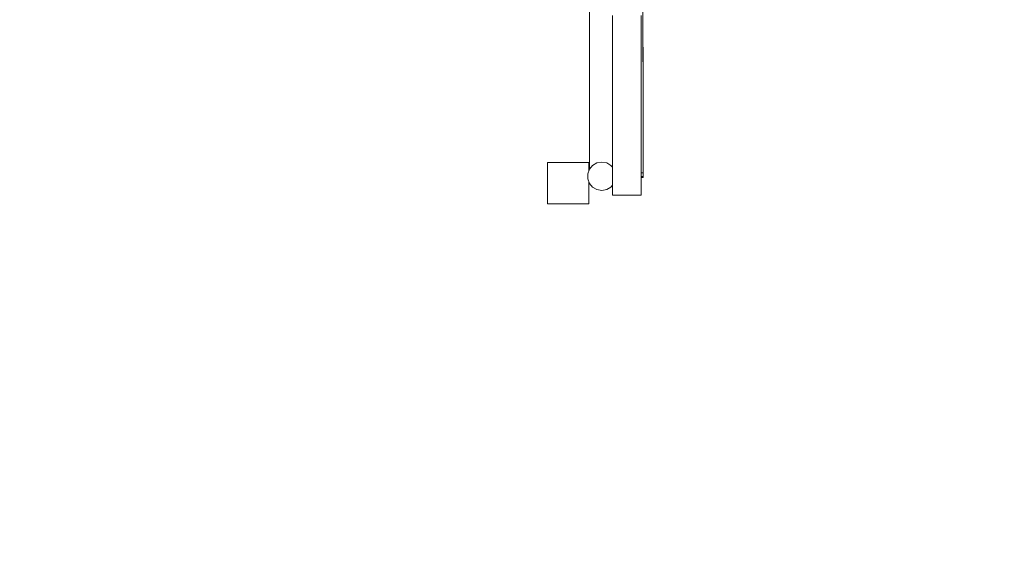
# Model space of a CAD drawing. Units: inches. Extents: x 54 to 156, y -211 to -86.
# Drawn here: x 111 to 120, y -128 to -123 of the extents above; entities that cross this region are included whole.
import ezdxf

# ---------------------------------------------------------------- set-up
doc = ezdxf.new("R2010")
doc.units = ezdxf.units.IN
doc.header["$MEASUREMENT"] = 0
doc.layers.add('_U+0421_U+043B_U+043E_U+0439 1', color=7, linetype='Continuous')

# ---------------------------------------------------------------- blocks, each defined once
blk = doc.blocks.new('block 135')
at = {"layer": '_U+0421_U+043B_U+043E_U+0439 1', "color": 250, "lineweight": 20, "true_color": 0x231f20}
for points in [[(116.1861, -120.6039), (116.1861, -119.6193)], [(116.1861, -121.6696), (116.1861, -120.6039)], [(116.1861, -122.7353), (116.1861, -121.6696)], [(116.4114, -121.6696), (116.4114, -122.177)], [(116.1861, -123.801), (116.1861, -122.7353)], [(116.1861, -124.7476), (116.1861, -123.801)]]:
    blk.add_lwpolyline(points, dxfattribs=at)
blk = doc.blocks.new('block 190')
at = {"layer": '_U+0421_U+043B_U+043E_U+0439 1', "color": 250, "lineweight": 20, "true_color": 0x231f20}
for points in [[(115.7729, -125.088), (115.7729, -124.6827)], [(116.1782, -124.6827), (115.7729, -124.6827)], [(116.1782, -124.7674), (116.1782, -124.6827)], [(116.1782, -125.088), (116.1782, -124.8705)], [(116.1782, -125.088), (115.7729, -125.088)]]:
    blk.add_lwpolyline(points, dxfattribs=at)
blk = doc.blocks.new('block 197')
at = {"layer": '_U+0421_U+043B_U+043E_U+0439 1', "color": 250, "lineweight": 20, "true_color": 0x231f20}
for points in [[(116.1861, -120.6039), (116.1861, -119.6193)], [(116.1861, -121.6696), (116.1861, -120.6039)], [(116.1861, -122.7353), (116.1861, -121.6696)], [(116.1861, -123.801), (116.1861, -122.7353)], [(116.1861, -124.7476), (116.1861, -123.801)]]:
    blk.add_lwpolyline(points, dxfattribs=at)
blk = doc.blocks.new('block 198')
at = {"layer": '_U+0421_U+043B_U+043E_U+0439 1', "color": 250, "lineweight": 20, "true_color": 0x231f20}
for points in [[(116.1849, -124.7491), (116.2161, -124.7119)], [(116.2161, -124.7119), (116.2581, -124.6876)], [(116.3059, -124.6792), (116.2581, -124.6876)], [(116.3059, -124.6792), (116.3537, -124.6876)], [(116.3537, -124.6876), (116.3957, -124.7119)], [(116.3957, -124.7119), (116.4114, -124.7306)], [(116.1683, -124.7947), (116.1849, -124.7491)], [(116.1683, -124.8432), (116.1683, -124.7947)], [(116.1782, -124.7674), (116.1849, -124.7491)], [(116.1782, -124.7674), (116.1849, -124.7491)], [(116.1849, -124.7491), (116.1861, -124.7476)], [(116.1849, -124.7491), (116.1861, -124.7476)], [(116.1849, -124.8888), (116.1683, -124.8432)], [(116.1849, -124.8888), (116.1782, -124.8705)], [(116.1849, -124.8888), (116.1782, -124.8705)], [(116.2161, -124.926), (116.1849, -124.8888)], [(116.2161, -124.926), (116.1849, -124.8888)], [(116.2161, -124.926), (116.1849, -124.8888)], [(116.4114, -124.9073), (116.3957, -124.926)], [(116.2581, -124.9503), (116.2161, -124.926)], [(116.3059, -124.9587), (116.2581, -124.9503)], [(116.3059, -124.9587), (116.2581, -124.9503)], [(116.3059, -124.9587), (116.2581, -124.9503)], [(116.3059, -124.9587), (116.2581, -124.9503)], [(116.3059, -124.9587), (116.2581, -124.9503)], [(116.3537, -124.9503), (116.3059, -124.9587)], [(116.3957, -124.926), (116.3537, -124.9503)]]:
    blk.add_lwpolyline(points, dxfattribs=at)
blk = doc.blocks.new('block 200')
at = {"layer": '_U+0421_U+043B_U+043E_U+0439 1', "color": 250, "lineweight": 20, "true_color": 0x231f20}
for points in [[(116.71, -122.9505), (116.7103, -123.3565)], [(116.71, -122.9505), (116.7103, -123.3571)], [(116.71, -122.9505), (116.7103, -123.346)], [(116.71, -122.9505), (116.7103, -123.3477)], [(116.7103, -123.3193), (116.71, -122.9505)], [(116.7102, -123.2779), (116.7102, -123.3129)], [(116.7102, -123.2779), (116.7102, -123.3236)], [(116.7102, -123.2779), (116.7102, -123.2956)], [(116.7102, -123.2956), (116.7102, -123.3236)], [(116.7103, -123.3193), (116.7103, -123.3286)], [(116.7103, -123.3379), (116.7103, -123.3286)], [(116.7103, -123.3335), (116.7103, -123.34)], [(116.7103, -123.3335), (116.7103, -123.3362)], [(116.7103, -123.3472), (116.7103, -123.3379)], [(116.7103, -123.34), (116.7103, -123.3465)], [(116.7103, -123.3437), (116.7103, -123.3465)], [(116.7103, -123.3565), (116.7103, -123.3472)], [(116.7103, -123.3477), (116.7103, -123.3524)], [(116.7103, -123.3482), (116.7103, -123.3524)], [(116.7103, -123.3499), (116.7103, -123.3514)], [(116.7103, -123.3524), (116.7103, -123.3514)], [(116.7103, -123.3523), (116.7103, -123.3551)], [(116.7103, -123.3524), (116.7103, -123.3554)], [(116.7103, -123.3552), (116.7103, -123.3551)], [(116.7103, -123.3554), (116.7103, -123.3552)], [(116.7103, -123.3658), (116.7103, -123.3565)], [(116.7103, -123.3571), (116.7103, -123.3619)], [(116.7103, -123.3619), (116.7103, -123.359)], [(116.7103, -123.3608), (116.7103, -123.3627)], [(116.7103, -123.3609), (116.7103, -123.3608)], [(116.7103, -123.3628), (116.7103, -123.3609)], [(116.7103, -123.3666), (116.7103, -123.3619)], [(116.7103, -123.3627), (116.7103, -123.3646)], [(116.7103, -123.3646), (116.7103, -123.3656)], [(116.7103, -123.3666), (116.7103, -123.3656)], [(116.7103, -123.3751), (116.7103, -123.3658)], [(116.7103, -123.366), (116.7103, -123.3734)], [(116.7103, -123.366), (116.7103, -123.3743)], [(116.7103, -123.3661), (116.7103, -123.3717)], [(116.7103, -123.3661), (116.7103, -123.3726)], [(116.7103, -123.3663), (116.7103, -123.37)], [(116.7103, -123.3663), (116.7103, -123.3709)], [(116.7103, -123.3675), (116.7103, -123.3684)], [(116.7103, -123.3675), (116.7103, -123.3702)], [(116.7103, -123.3684), (116.7103, -123.372)], [(116.7103, -123.37), (116.7103, -123.3755)], [(116.7103, -123.3702), (116.7103, -123.3747)], [(116.7103, -123.3717), (116.7103, -123.3773)], [(116.7103, -123.3747), (116.7103, -123.372)], [(116.7103, -123.3723), (116.7103, -123.3755)], [(116.7103, -123.3734), (116.7103, -123.3827)], [(116.7103, -123.3747), (116.7103, -123.3812)], [(116.7103, -123.3775), (116.7103, -123.3747)], [(116.7103, -123.3845), (116.7103, -123.3751)], [(116.7103, -123.3769), (116.7103, -123.3827)], [(116.7103, -123.3773), (116.7103, -123.3856)], [(116.7103, -123.3775), (116.7103, -123.3812)], [(116.7103, -123.3829), (116.7103, -123.3921)], [(116.7103, -123.3856), (116.7103, -123.3829)], [(116.7103, -123.3938), (116.7103, -123.3845)], [(116.7103, -123.3876), (116.7103, -123.3883)], [(116.7103, -123.391), (116.7103, -123.3994)], [(116.7103, -123.4031), (116.7103, -123.391)], [(116.7103, -123.4032), (116.7103, -123.3921)], [(116.7103, -123.4009), (116.7103, -123.3938)], [(116.7103, -123.4032), (116.7103, -123.397)], [(116.7103, -123.4124), (116.7103, -123.3994)], [(116.7103, -123.4124), (116.7105, -123.736)], [(116.7103, -123.4124), (116.7105, -123.7246)], [(116.7103, -123.4124), (116.7105, -123.7253)], [(116.7103, -123.4124), (116.7105, -123.6983)], [(116.7103, -123.4124), (116.7105, -123.6985)], [(116.7103, -123.4124), (116.7105, -123.688)], [(116.7103, -123.4124), (116.7105, -123.7413)], [(116.7104, -123.6317), (116.7103, -123.4527)], [(116.7104, -123.6408), (116.7104, -123.6318)], [(116.7104, -123.684), (116.7104, -123.641)], [(116.7104, -123.684), (116.7105, -123.7175)], [(116.7105, -123.6878), (116.7105, -123.6931)], [(116.7105, -123.688), (116.7105, -123.6966)], [(116.7105, -123.7054), (116.7105, -123.6966)], [(116.7105, -123.6985), (116.7105, -123.7038)], [(116.7105, -123.7141), (116.7105, -123.7054)], [(116.7105, -123.7229), (116.7105, -123.7141)], [(116.7105, -123.7145), (116.7105, -123.715)], [(116.7105, -123.7145), (116.7105, -123.719)], [(116.7105, -123.719), (116.7105, -123.7233)], [(116.7105, -123.7198), (116.7105, -123.7233)], [(116.7106, -123.7317), (116.7105, -123.7229)], [(116.7105, -123.7233), (116.7105, -123.7264)], [(116.7105, -123.7233), (116.7105, -123.7269)], [(116.7105, -123.7253), (116.7105, -123.7306)], [(116.7105, -123.7269), (116.7105, -123.7305)], [(116.7105, -123.7277), (116.7105, -123.7305)], [(116.7105, -123.7306), (116.7105, -123.7279)], [(116.7105, -123.7305), (116.7105, -123.7305)], [(116.7105, -123.7305), (116.7105, -123.7341)], [(116.7105, -123.7324), (116.7105, -123.7305)], [(116.7105, -123.7306), (116.7105, -123.7356)], [(116.7105, -123.7356), (116.7105, -123.7341)], [(116.7105, -123.7358), (116.7105, -123.7385)], [(116.7105, -123.7358), (116.7105, -123.7377)], [(116.7105, -123.7413), (116.7105, -123.7369)], [(116.7105, -123.7386), (116.7105, -123.7377)], [(116.7105, -123.7385), (116.7105, -123.7394)], [(116.7105, -123.7413), (116.7105, -123.7386)], [(116.7105, -123.7394), (116.7105, -123.7404)], [(116.7105, -123.7404), (116.7105, -123.7413)], [(116.7105, -123.741), (116.7106, -123.7445)], [(116.7105, -123.741), (116.7106, -123.7453)], [(116.7105, -123.7412), (116.7105, -123.7429)], [(116.7105, -123.7412), (116.7105, -123.7437)], [(116.7105, -123.7413), (116.7105, -123.7421)], [(116.7105, -123.7413), (116.7105, -123.7448)], [(116.7105, -123.7421), (116.7105, -123.743)], [(116.7105, -123.7429), (116.7106, -123.7464)], [(116.7105, -123.743), (116.7105, -123.7465)], [(116.7105, -123.7437), (116.7106, -123.748)], [(116.7105, -123.7448), (116.7106, -123.7482)], [(116.7106, -123.7516), (116.7105, -123.7465)], [(116.7106, -123.7405), (116.7106, -123.7317)], [(116.7106, -123.7493), (116.7106, -123.7405)], [(116.7106, -123.7408), (116.7106, -123.7461)], [(116.7106, -123.7408), (116.7106, -123.7469)], [(116.7106, -123.7445), (116.7106, -123.7497)], [(116.7106, -123.7461), (116.7106, -123.7531)], [(116.7106, -123.748), (116.7106, -123.7464)], [(116.7106, -123.7466), (116.7106, -123.7497)], [(116.7106, -123.7482), (116.7106, -123.7516)], [(116.7106, -123.7551), (116.7106, -123.749)], [(116.7106, -123.7516), (116.7106, -123.749)], [(116.7106, -123.7581), (116.7106, -123.7493)], [(116.7106, -123.7497), (116.7106, -123.7531)], [(116.7106, -123.7516), (116.7106, -123.7551)], [(116.7106, -123.7592), (116.7106, -123.7567)], [(116.7106, -123.7654), (116.7106, -123.7567)], [(116.7106, -123.7669), (116.7106, -123.7581)], [(116.7106, -123.7618), (116.7106, -123.7592)], [(116.7106, -123.7688), (116.7106, -123.7592)], [(116.7106, -123.7654), (116.7106, -123.7592)], [(116.7106, -123.8985), (116.7105, -123.8517)], [(116.7106, -123.7722), (116.7106, -123.7643)], [(116.7106, -123.7685), (116.7106, -123.7643)], [(116.7106, -123.7688), (116.7106, -123.7649)], [(116.7106, -123.7712), (116.7106, -123.7669)], [(116.7106, -123.7757), (116.7106, -123.7688)], [(116.7106, -123.7757), (116.7106, -123.7721)], [(116.7106, -123.7757), (116.7106, -123.7722)], [(116.7106, -123.7757), (116.7107, -123.9646)], [(116.7106, -124.0108), (116.7106, -123.8985)], [(116.7106, -124.0108), (116.7106, -124.042)], [(116.7107, -123.9585), (116.7107, -123.9646)], [(116.7107, -123.9587), (116.7107, -123.9666)], [(116.7107, -123.9746), (116.7107, -123.9666)], [(116.7107, -123.9826), (116.7107, -123.9746)], [(116.7107, -123.9907), (116.7107, -123.9826)], [(116.7107, -123.9987), (116.7107, -123.9907)], [(116.7107, -123.9983), (116.7107, -124.0036)], [(116.7107, -124.0012), (116.7107, -123.9983)], [(116.7107, -124.0068), (116.7107, -123.9987)], [(116.7107, -124.0012), (116.7107, -124.0073)], [(116.7107, -124.0073), (116.7107, -124.0036)], [(116.7107, -124.0047), (116.7107, -124.0084)], [(116.7107, -124.006), (116.7107, -124.0047)], [(116.7107, -124.006), (116.7107, -124.0105)], [(116.7107, -124.0148), (116.7107, -124.0068)], [(116.7107, -124.0084), (116.7107, -124.0121)], [(116.7107, -124.0142), (116.7107, -124.0105)], [(116.7107, -124.0121), (116.7107, -124.0137)], [(116.7107, -124.0137), (116.7107, -124.0166)], [(116.7107, -124.0195), (116.7107, -124.0142)], [(116.7107, -124.0229), (116.7107, -124.0148)], [(116.7107, -124.0162), (116.7107, -124.0218)], [(116.7107, -124.0162), (116.7107, -124.0222)], [(116.7107, -124.0166), (116.7107, -124.0174)], [(116.7107, -124.0174), (116.7107, -124.0182)], [(116.7107, -124.0176), (116.7107, -124.0208)], [(116.7107, -124.0176), (116.7107, -124.0212)], [(116.7107, -124.0195), (116.7107, -124.0182)], [(116.7107, -124.019), (116.7107, -124.0198)], [(116.7107, -124.019), (116.7107, -124.0202)], [(116.7107, -124.0198), (116.7107, -124.0218)], [(116.7107, -124.0202), (116.7107, -124.0218)], [(116.7107, -124.0208), (116.7107, -124.0252)], [(116.7107, -124.0212), (116.7107, -124.0252)], [(116.7107, -124.0218), (116.7107, -124.0286)], [(116.7107, -124.0226), (116.7107, -124.0286)], [(116.7107, -124.0309), (116.7107, -124.0229)], [(116.7108, -124.0389), (116.7107, -124.0309)], [(116.7108, -124.0389), (116.7108, -124.1309)], [(116.7108, -124.0389), (116.7108, -124.13)], [(116.7108, -124.1379), (116.7108, -124.0389)], [(116.7109, -124.1946), (116.7108, -124.128)], [(116.7108, -124.1302), (116.7108, -124.1364)], [(116.7108, -124.131), (116.7108, -124.1372)], [(116.7108, -124.1367), (116.7108, -124.1407)], [(116.7108, -124.1375), (116.7108, -124.1415)], [(116.7108, -124.1439), (116.7108, -124.1381)], [(116.7108, -124.1411), (116.7109, -124.247)], [(116.7108, -124.1419), (116.7109, -124.2464)], [(116.7108, -124.148), (116.7108, -124.1442)], [(116.7109, -124.2412), (116.7108, -124.1483)], [(116.7108, -124.3072), (116.7107, -124.1668)], [(116.7109, -124.1946), (116.7109, -124.2043)], [(116.7109, -124.1946), (116.7109, -124.2082)], [(116.7109, -124.2043), (116.7109, -124.2141)], [(116.7109, -124.2141), (116.7109, -124.2082)], [(116.7109, -124.2141), (116.7109, -124.2239)], [(116.7109, -124.2239), (116.7109, -124.2336)], [(116.7109, -124.2336), (116.7109, -124.2434)], [(116.7109, -124.2412), (116.7109, -124.2476)], [(116.7109, -124.2434), (116.7109, -124.2522)], [(116.7108, -124.3072), (116.7108, -124.3339)], [(116.7109, -124.247), (116.7109, -124.2528)], [(116.7109, -124.2471), (116.7109, -124.2528)], [(116.7109, -124.254), (116.7109, -124.2476)], [(116.7109, -124.2556), (116.7109, -124.2522)], [(116.7109, -124.2531), (116.7109, -124.2629)], [(116.7109, -124.2604), (116.7109, -124.254)], [(116.7109, -124.2668), (116.7109, -124.2604)], [(116.7109, -124.2629), (116.7109, -124.2727)], [(116.7109, -124.2732), (116.7109, -124.2668)], [(116.7109, -124.2721), (116.7109, -124.2759)], [(116.7109, -124.2721), (116.7109, -124.2766)], [(116.7109, -124.2727), (116.7109, -124.2824)], [(116.7109, -124.2796), (116.7109, -124.2732)], [(116.7109, -124.2734), (116.7109, -124.2786)], [(116.7109, -124.276), (116.7109, -124.2734)], [(116.7109, -124.2759), (116.7109, -124.2798)], [(116.7109, -124.276), (116.7109, -124.2818)], [(116.7109, -124.2766), (116.7109, -124.2811)], [(116.7109, -124.2786), (116.7109, -124.2838)], [(116.7109, -124.286), (116.7109, -124.2796)], [(116.7109, -124.2798), (116.7109, -124.2837)], [(116.7109, -124.2811), (116.7109, -124.2857)], [(116.7109, -124.2818), (116.7109, -124.2876)], [(116.7109, -124.2922), (116.7109, -124.2824)], [(116.7109, -124.2837), (116.7109, -124.2876)], [(116.7109, -124.2876), (116.7109, -124.2838)], [(116.7109, -124.2857), (116.7109, -124.2902)], [(116.7109, -124.2923), (116.7109, -124.286)], [(116.7109, -124.2876), (116.7109, -124.2895)], [(116.7109, -124.2889), (116.7109, -124.2934)], [(116.7109, -124.2934), (116.7109, -124.2889)], [(116.7109, -124.2895), (116.7109, -124.2927)], [(116.7109, -124.2902), (116.7109, -124.2947)], [(116.7109, -124.2922), (116.711, -124.406)], [(116.7109, -124.2987), (116.7109, -124.2923)], [(116.7109, -124.2927), (116.7109, -124.294)], [(116.7109, -124.2934), (116.7109, -124.2941)], [(116.7109, -124.2992), (116.7109, -124.2934)], [(116.7109, -124.294), (116.7109, -124.2966)], [(116.7109, -124.2992), (116.7109, -124.2941)], [(116.7109, -124.2992), (116.7109, -124.2947)], [(116.7109, -124.2966), (116.7109, -124.2973)], [(116.7109, -124.2973), (116.7109, -124.2979)], [(116.7109, -124.2979), (116.7109, -124.2985)], [(116.7109, -124.2992), (116.7109, -124.2985)], [(116.7109, -124.3051), (116.7109, -124.2987)], [(116.7109, -124.3051), (116.711, -124.4301)], [(116.711, -124.406), (116.711, -124.4158)], [(116.711, -124.4158), (116.711, -124.4255)], [(116.711, -124.4255), (116.7111, -124.4353)], [(116.711, -124.4301), (116.7111, -124.434)], [(116.7111, -124.438), (116.7111, -124.434)], [(116.7111, -124.4353), (116.7111, -124.445)], [(116.7111, -124.4419), (116.7111, -124.438)], [(116.7109, -124.4408), (116.711, -124.5832)], [(116.7111, -124.4792), (116.711, -124.5818)], [(116.711, -124.5818), (116.7111, -124.4798)], [(116.711, -124.5818), (116.7111, -124.4861)], [(116.711, -124.5818), (116.7111, -124.4866)], [(116.7111, -124.4458), (116.7111, -124.4419)], [(116.7111, -124.443), (116.7111, -124.448)], [(116.7111, -124.4448), (116.7111, -124.443)], [(116.7111, -124.4448), (116.7111, -124.4502)], [(116.7111, -124.445), (116.7111, -124.447)], [(116.7111, -124.4498), (116.7111, -124.4458)], [(116.7111, -124.4502), (116.7111, -124.448)], [(116.7111, -124.4537), (116.7111, -124.4498)], [(116.7111, -124.4576), (116.7111, -124.4537)], [(116.7111, -124.4556), (116.7111, -124.4561)], [(116.7111, -124.4561), (116.7111, -124.4556)], [(116.7111, -124.4568), (116.7111, -124.461)], [(116.7111, -124.459), (116.7111, -124.4568)], [(116.7111, -124.4616), (116.7111, -124.4576)], [(116.7111, -124.459), (116.7111, -124.4648)], [(116.7111, -124.461), (116.7111, -124.4664)], [(116.7111, -124.4655), (116.7111, -124.4616)], [(116.7111, -124.4648), (116.7111, -124.4706)], [(116.7111, -124.4649), (116.7111, -124.4695)], [(116.7111, -124.468), (116.7111, -124.4649)], [(116.7111, -124.4694), (116.7111, -124.4655)], [(116.7111, -124.4706), (116.7111, -124.4664)], [(116.7111, -124.468), (116.7111, -124.473)], [(116.7111, -124.4689), (116.7111, -124.4708)], [(116.7111, -124.4689), (116.7111, -124.4727)], [(116.7111, -124.4694), (116.7111, -124.4713)], [(116.7111, -124.4694), (116.7111, -124.5096)], [(116.7111, -124.4694), (116.7111, -124.5188)], [(116.7111, -124.4694), (116.7111, -124.5173)], [(116.7111, -124.4694), (116.7111, -124.531)], [(116.7111, -124.4694), (116.7111, -124.529)], [(116.7111, -124.4694), (116.7112, -124.5851)], [(116.7111, -124.4694), (116.7112, -124.5652)], [(116.7111, -124.4694), (116.7112, -124.5806)], [(116.7111, -124.4694), (116.7111, -124.5107)], [(116.7111, -124.4695), (116.7111, -124.4741)], [(116.7111, -124.4708), (116.7111, -124.4743)], [(116.7111, -124.478), (116.7111, -124.4713)], [(116.7111, -124.472), (116.7111, -124.4774)], [(116.7111, -124.4727), (116.7111, -124.4743)], [(116.7111, -124.4772), (116.7111, -124.473)], [(116.7111, -124.4741), (116.7111, -124.4753)], [(116.7111, -124.4753), (116.7111, -124.4795)], [(116.7111, -124.4822), (116.7111, -124.4772)], [(116.7111, -124.4778), (116.7111, -124.4788)], [(116.7111, -124.4794), (116.7111, -124.4784)], [(116.7111, -124.4789), (116.7111, -124.48)], [(116.7111, -124.4789), (116.7111, -124.4819)], [(116.7111, -124.4795), (116.7111, -124.4837)], [(116.7111, -124.48), (116.7111, -124.4827)], [(116.7111, -124.4819), (116.7111, -124.4827)], [(116.7111, -124.488), (116.7111, -124.4822)], [(116.7111, -124.4837), (116.7111, -124.4841)], [(116.7111, -124.4841), (116.7111, -124.4845)], [(116.7111, -124.4861), (116.7111, -124.4843)], [(116.7111, -124.488), (116.7111, -124.4845)], [(116.7111, -124.5106), (116.7111, -124.521)], [(116.7111, -124.5118), (116.7111, -124.522)], [(116.7111, -124.5183), (116.7111, -124.5275)], [(116.7111, -124.5198), (116.7111, -124.5286)], [(116.7111, -124.522), (116.7111, -124.525)], [(116.7111, -124.523), (116.7111, -124.526)], [(116.7111, -124.5258), (116.7111, -124.5277)], [(116.7111, -124.5267), (116.7111, -124.5286)], [(116.7111, -124.5283), (116.7111, -124.5307)], [(116.7111, -124.5284), (116.7112, -124.5642)], [(116.7111, -124.5292), (116.7112, -124.5628)], [(116.7111, -124.5294), (116.7111, -124.5317)], [(116.7111, -124.5297), (116.7111, -124.5358)], [(116.7111, -124.5314), (116.7111, -124.5329)], [(116.7111, -124.5316), (116.7111, -124.5371)], [(116.7111, -124.5323), (116.7111, -124.5337)], [(116.7111, -124.5334), (116.7112, -124.5568)], [(116.7111, -124.5342), (116.7111, -124.5558)], [(116.711, -124.5832), (116.711, -124.6021)], [(116.7111, -124.5363), (116.7111, -124.5378)], [(116.7111, -124.5375), (116.7111, -124.5388)], [(116.7111, -124.5382), (116.7111, -124.539)], [(116.7111, -124.5392), (116.7111, -124.5399)], [(116.7111, -124.5393), (116.7111, -124.5505)], [(116.7111, -124.5402), (116.7111, -124.5498)], [(116.7111, -124.55), (116.7112, -124.5753)], [(116.7111, -124.5507), (116.7112, -124.5828)], [(116.7112, -124.5561), (116.7112, -124.5587)], [(116.7112, -124.5572), (116.7112, -124.5616)], [(116.7112, -124.5632), (116.7112, -124.5824)], [(116.7112, -124.5646), (116.7112, -124.5847)], [(116.7112, -124.5652), (116.7112, -124.5854)], [(116.7112, -124.5689), (116.7112, -124.58)], [(116.7112, -124.5755), (116.7112, -124.5819)], [(116.7112, -124.5778), (116.7112, -124.5814)], [(116.7112, -124.5806), (116.7112, -124.5854)], [(116.7112, -124.5819), (116.7112, -124.5825)], [(116.7112, -124.582), (116.7112, -124.5866)], [(116.7112, -124.5854), (116.7112, -124.582)], [(116.7112, -124.5828), (116.7112, -124.5932)], [(116.7112, -124.5834), (116.7112, -124.5866)], [(116.7112, -124.5848), (116.7112, -124.584)], [(116.7112, -124.5842), (116.7112, -124.5912)], [(116.7112, -124.5848), (116.7112, -124.5865)], [(116.7112, -124.5848), (116.7112, -124.5878)], [(116.7112, -124.5861), (116.7112, -124.5848)], [(116.7112, -124.5851), (116.7112, -124.5885)], [(116.7112, -124.5854), (116.7112, -124.586)], [(116.7112, -124.5854), (116.7112, -124.5947)], [(116.7112, -124.5861), (116.7112, -124.5891)], [(116.7112, -124.5862), (116.7112, -124.5901)], [(116.7112, -124.5866), (116.7112, -124.5888)], [(116.7112, -124.5901), (116.7112, -124.5866)], [(116.7112, -124.5867), (116.7112, -124.5899)], [(116.7112, -124.5875), (116.7112, -124.5916)], [(116.7112, -124.5875), (116.7112, -124.5901)], [(116.7112, -124.5901), (116.7112, -124.5878)], [(116.7112, -124.5889), (116.7112, -124.5916)], [(116.7112, -124.5891), (116.7112, -124.5934)], [(116.7112, -124.5901), (116.7112, -124.5891)], [(116.7112, -124.5903), (116.7112, -124.5896)], [(116.7112, -124.5898), (116.7112, -124.5925)], [(116.7112, -124.5901), (116.7112, -124.5903)], [(116.7112, -124.5901), (116.7112, -124.5948)], [(116.7112, -124.5903), (116.7112, -124.5915)], [(116.7112, -124.5903), (116.7112, -124.5928)], [(116.7112, -124.5917), (116.7112, -124.5903)], [(116.7112, -124.5934), (116.7112, -124.5908)], [(116.7112, -124.5948), (116.7112, -124.5912)], [(116.7112, -124.5916), (116.7112, -124.5933)], [(116.7112, -124.5945), (116.7112, -124.5916)], [(116.7112, -124.5917), (116.7112, -124.5941)], [(116.7112, -124.5922), (116.7112, -124.5944)], [(116.7112, -124.5944), (116.7112, -124.5928)], [(116.7112, -124.593), (116.7112, -124.5944)], [(116.7112, -124.5944), (116.7112, -124.593)], [(116.7112, -124.5934), (116.7112, -124.5936)], [(116.7112, -124.5937), (116.7112, -124.5934)], [(116.7112, -124.5941), (116.7112, -124.5944)], [(116.7112, -124.5944), (116.7112, -124.5941)], [(116.7112, -124.5944), (116.7112, -124.5978)], [(116.7112, -124.5967), (116.7112, -124.5944)], [(116.7112, -124.5956), (116.7112, -124.5944)], [(116.7112, -124.5944), (116.7112, -124.5958)], [(116.7112, -124.5944), (116.7112, -124.5953)], [(116.7112, -124.5944), (116.7112, -124.5978)], [(116.7112, -124.5977), (116.7112, -124.5945)], [(116.7112, -124.5947), (116.7112, -124.5991)], [(116.7112, -124.5978), (116.7112, -124.5953)], [(116.7112, -124.5956), (116.7112, -124.5997)], [(116.7112, -124.5987), (116.7112, -124.5956)], [(116.7112, -124.5996), (116.7112, -124.5958)], [(116.7112, -124.596), (116.7112, -124.5996)], [(116.7112, -124.5965), (116.7112, -124.5977)], [(116.7112, -124.5989), (116.7112, -124.5965)], [(116.7112, -124.5997), (116.7112, -124.5967)], [(116.7112, -124.5968), (116.7112, -124.6012)], [(116.7112, -124.5991), (116.7112, -124.5968)], [(116.7112, -124.5974), (116.7112, -124.5982)], [(116.7112, -124.6012), (116.7112, -124.5977)], [(116.7112, -124.5978), (116.7112, -124.5996)], [(116.7112, -124.6006), (116.7112, -124.5978)], [(116.7112, -124.5978), (116.7112, -124.6)], [(116.7112, -124.6011), (116.7112, -124.5978)], [(116.7112, -124.607), (116.7112, -124.5978)], [(116.7112, -124.5986), (116.7112, -124.602)], [(116.7112, -124.6016), (116.7112, -124.5989)], [(116.7112, -124.5997), (116.7112, -124.6002)], [(116.7112, -124.6004), (116.7112, -124.5997)], [(116.7112, -124.6037), (116.7112, -124.6006)], [(116.7112, -124.6011), (116.7112, -124.6035)], [(116.7112, -124.6045), (116.7112, -124.6011)], [(116.7112, -124.6012), (116.7112, -124.6024)], [(116.7112, -124.6028), (116.7112, -124.6012)], [(116.7112, -124.6043), (116.7112, -124.602)], [(116.7112, -124.6025), (116.7112, -124.6072)], [(116.7112, -124.6026), (116.7112, -124.6062)], [(116.7112, -124.6043), (116.7112, -124.6026)], [(116.7112, -124.6031), (116.7112, -124.6078)], [(116.7112, -124.6062), (116.7112, -124.6035)], [(116.7112, -124.6037), (116.7112, -124.6077)], [(116.7112, -124.6043), (116.7112, -124.6037)], [(116.7112, -124.6043), (116.7112, -124.609)], [(116.7112, -124.6045), (116.7112, -124.607)], [(116.7112, -124.6077), (116.7112, -124.605)], [(116.7112, -124.6053), (116.7112, -124.6084)], [(116.7112, -124.6062), (116.7112, -124.6068)], [(116.7112, -124.6071), (116.7112, -124.6062)], [(116.7112, -124.6069), (116.7112, -124.6101)], [(116.7112, -124.6098), (116.7112, -124.607)], [(116.7112, -124.6162), (116.7112, -124.6071)], [(116.7112, -124.6077), (116.7112, -124.6081)], [(116.7112, -124.6082), (116.7112, -124.6077)], [(116.7112, -124.6112), (116.7112, -124.6078)], [(116.7112, -124.6156), (116.7112, -124.6078)], [(116.7112, -124.6079), (116.7112, -124.6096)], [(116.7112, -124.6118), (116.7112, -124.6084)], [(116.7112, -124.6084), (116.7112, -124.6104)], [(116.7112, -124.609), (116.7112, -124.6138)], [(116.7112, -124.6132), (116.7112, -124.6101)], [(116.7112, -124.6115), (116.7112, -124.6102)], [(116.7112, -124.6105), (116.7112, -124.614)], [(116.7112, -124.6132), (116.7112, -124.6105)], [(116.7112, -124.6112), (116.7112, -124.6154)], [(116.7112, -124.6132), (116.7112, -124.6112)], [(116.7112, -124.6133), (116.7112, -124.6162)], [(116.7112, -124.6133), (116.7112, -124.616)], [(116.7112, -124.6148), (116.7112, -124.614)], [(116.7112, -124.6167), (116.7112, -124.6154)], [(116.7112, -124.6199), (116.7112, -124.6162)], [(116.7112, -124.6235), (116.7112, -124.6163)], [(116.7112, -124.617), (116.7112, -124.6183)], [(116.7112, -124.6231), (116.7112, -124.6171)], [(116.7112, -124.6177), (116.7112, -124.6195)], [(116.7112, -124.6213), (116.7112, -124.6179)], [(116.7112, -124.6225), (116.7112, -124.6179)], [(116.7112, -124.6185), (116.7112, -124.6232)], [(116.7112, -124.6202), (116.7112, -124.6185)], [(116.7112, -124.6188), (116.7112, -124.6234)], [(116.7112, -124.6232), (116.7112, -124.6188)], [(116.7112, -124.6202), (116.7112, -124.6245)], [(116.7112, -124.6215), (116.7112, -124.6232)], [(116.7112, -124.622), (116.7112, -124.6243)], [(116.7112, -124.628), (116.7112, -124.6232)], [(116.7112, -124.628), (116.7112, -124.6234)], [(116.7112, -124.628), (116.7112, -124.6242)], [(116.7112, -124.628), (116.7112, -124.6243)], [(116.7112, -124.628), (116.7112, -124.6246)], [(116.7113, -124.7555), (116.7112, -124.6246)], [(116.7113, -124.7555), (116.7112, -124.6256)], [(116.7113, -124.7555), (116.7112, -124.6263)], [(116.7113, -124.7555), (116.7112, -124.6271)], [(116.7112, -124.6338), (116.7112, -124.6277)], [(116.7113, -124.7555), (116.7112, -124.6355)], [(116.6909, -124.7858), (116.7006, -124.7857)], [(116.6909, -124.8201), (116.7007, -124.8201)], [(116.7112, -124.7856), (116.7006, -124.7857)], [(116.7113, -124.8201), (116.7007, -124.8201)], [(116.7113, -124.7555), (116.7113, -124.7684)], [(116.7113, -124.7813), (116.7113, -124.7684)], [(116.7113, -124.7942), (116.7113, -124.7813)], [(116.7113, -124.8072), (116.7113, -124.7942)], [(116.7113, -124.8201), (116.7113, -124.8072)], [(116.7113, -124.8201), (116.7113, -124.8297)], [(116.6909, -124.8297), (116.7007, -124.8297)], [(116.7113, -124.8297), (116.7007, -124.8297)]]:
    blk.add_lwpolyline(points, dxfattribs=at)
blk = doc.blocks.new('block 201')
at = {"layer": '_U+0421_U+043B_U+043E_U+0439 1', "color": 250, "lineweight": 20, "true_color": 0x231f20}
for points in [[(116.4114, -123.2876), (116.4114, -123.2404)], [(116.6909, -123.2876), (116.6909, -123.2404)], [(116.4114, -123.3354), (116.4114, -123.2876)], [(116.4114, -123.3837), (116.4114, -123.3354)], [(116.6909, -123.3354), (116.6909, -123.2876)], [(116.6909, -123.3837), (116.6909, -123.3354)], [(116.4114, -123.4327), (116.4114, -123.3837)], [(116.4114, -123.4823), (116.4114, -123.4327)], [(116.6909, -123.4327), (116.6909, -123.3837)], [(116.6909, -123.4823), (116.6909, -123.4327)], [(116.4114, -123.5325), (116.4114, -123.4823)], [(116.4114, -123.5836), (116.4114, -123.5325)], [(116.6909, -123.5325), (116.6909, -123.4823)], [(116.6909, -123.5836), (116.6909, -123.5325)], [(116.4114, -123.6131), (116.4114, -123.5836)], [(116.4114, -123.6422), (116.4114, -123.6131)], [(116.4114, -123.671), (116.4114, -123.6422)], [(116.6909, -123.6131), (116.6909, -123.5836)], [(116.6909, -123.6422), (116.6909, -123.6131)], [(116.6909, -123.671), (116.6909, -123.6422)], [(116.4114, -123.6995), (116.4114, -123.671)], [(116.4114, -123.7276), (116.4114, -123.6995)], [(116.4114, -123.7554), (116.4114, -123.7276)], [(116.4114, -123.7829), (116.4114, -123.7554)], [(116.6909, -123.6995), (116.6909, -123.671)], [(116.6909, -123.7276), (116.6909, -123.6995)], [(116.6909, -123.7554), (116.6909, -123.7276)], [(116.6909, -123.7829), (116.6909, -123.7554)], [(116.4114, -123.81), (116.4114, -123.7829)], [(116.4114, -123.8368), (116.4114, -123.81)], [(116.4114, -123.8633), (116.4114, -123.8368)], [(116.6909, -123.81), (116.6909, -123.7829)], [(116.6909, -123.8368), (116.6909, -123.81)], [(116.6909, -123.8633), (116.6909, -123.8368)], [(116.4114, -123.8895), (116.4114, -123.8633)], [(116.4114, -123.9153), (116.4114, -123.8895)], [(116.4114, -123.9408), (116.4114, -123.9153)], [(116.4114, -123.966), (116.4114, -123.9408)], [(116.6909, -123.8895), (116.6909, -123.8633)], [(116.6909, -123.9153), (116.6909, -123.8895)], [(116.6909, -123.9408), (116.6909, -123.9153)], [(116.6909, -123.966), (116.6909, -123.9408)], [(116.4114, -123.9909), (116.4114, -123.966)], [(116.4114, -124.0155), (116.4114, -123.9909)], [(116.4114, -124.0398), (116.4114, -124.0155)], [(116.4114, -124.0638), (116.4114, -124.0398)], [(116.6909, -123.9909), (116.6909, -123.966)], [(116.6909, -124.0155), (116.6909, -123.9909)], [(116.6909, -124.0398), (116.6909, -124.0155)], [(116.6909, -124.0638), (116.6909, -124.0398)], [(116.4114, -124.0874), (116.4114, -124.0638)], [(116.4114, -124.1108), (116.4114, -124.0874)], [(116.4114, -124.1339), (116.4114, -124.1108)], [(116.4114, -124.1566), (116.4114, -124.1339)], [(116.6909, -124.0874), (116.6909, -124.0638)], [(116.6909, -124.1108), (116.6909, -124.0874)], [(116.6909, -124.1339), (116.6909, -124.1108)], [(116.6909, -124.1566), (116.6909, -124.1339)], [(116.4114, -124.1791), (116.4114, -124.1566)], [(116.4114, -124.2013), (116.4114, -124.1791)], [(116.4114, -124.2232), (116.4114, -124.2013)], [(116.4114, -124.2448), (116.4114, -124.2232)], [(116.4114, -124.2661), (116.4114, -124.2448)], [(116.6909, -124.1791), (116.6909, -124.1566)], [(116.6909, -124.2013), (116.6909, -124.1791)], [(116.6909, -124.2232), (116.6909, -124.2013)], [(116.6909, -124.2448), (116.6909, -124.2232)], [(116.6909, -124.2661), (116.6909, -124.2448)], [(116.4114, -124.2871), (116.4114, -124.2661)], [(116.4114, -124.3079), (116.4114, -124.2871)], [(116.4114, -124.3284), (116.4114, -124.3079)], [(116.4114, -124.3486), (116.4114, -124.3284)], [(116.6909, -124.2871), (116.6909, -124.2661)], [(116.6909, -124.3079), (116.6909, -124.2871)], [(116.6909, -124.3284), (116.6909, -124.3079)], [(116.6909, -124.3486), (116.6909, -124.3284)], [(116.4114, -124.3757), (116.4114, -124.3486)], [(116.4114, -124.4034), (116.4114, -124.3757)], [(116.4114, -124.4315), (116.4114, -124.4034)], [(116.4114, -124.46), (116.4114, -124.4315)], [(116.6909, -124.3757), (116.6909, -124.3486)], [(116.6909, -124.4034), (116.6909, -124.3757)], [(116.6909, -124.4315), (116.6909, -124.4034)], [(116.6909, -124.46), (116.6909, -124.4315)], [(116.4114, -124.4887), (116.4114, -124.46)], [(116.4114, -124.5175), (116.4114, -124.4887)], [(116.4114, -124.5463), (116.4114, -124.5175)], [(116.6909, -124.4887), (116.6909, -124.46)], [(116.6909, -124.5944), (116.6909, -124.46)], [(116.6909, -124.5175), (116.6909, -124.4887)], [(116.6909, -125.0027), (116.6909, -124.4887)], [(116.6909, -124.5463), (116.6909, -124.5175)], [(116.4114, -124.5752), (116.4114, -124.5463)], [(116.4114, -124.6038), (116.4114, -124.5752)], [(116.4114, -124.6322), (116.4114, -124.6038)], [(116.4114, -124.6603), (116.4114, -124.6322)], [(116.6909, -124.5752), (116.6909, -124.5463)], [(116.6909, -124.6038), (116.6909, -124.5752)], [(116.6909, -124.7858), (116.6909, -124.5944)], [(116.6909, -124.6322), (116.6909, -124.6038)], [(116.6909, -124.6603), (116.6909, -124.6322)], [(116.4114, -124.6879), (116.4114, -124.6603)], [(116.4114, -124.715), (116.4114, -124.6879)], [(116.4114, -124.7415), (116.4114, -124.715)], [(116.6909, -124.6879), (116.6909, -124.6603)], [(116.6909, -124.715), (116.6909, -124.6879)], [(116.6909, -124.7415), (116.6909, -124.715)], [(116.4114, -124.7672), (116.4114, -124.7415)], [(116.4114, -124.7922), (116.4114, -124.7672)], [(116.4114, -124.8162), (116.4114, -124.7922)], [(116.4114, -124.8392), (116.4114, -124.8162)], [(116.6909, -124.7672), (116.6909, -124.7415)], [(116.6909, -124.7922), (116.6909, -124.7672)], [(116.6909, -124.8162), (116.6909, -124.7922)], [(116.6909, -124.7933), (116.6909, -124.7922)], [(116.6909, -124.8005), (116.6909, -124.7997)], [(116.6909, -124.8132), (116.6909, -124.8067)], [(116.6909, -124.82), (116.6909, -124.8135)], [(116.6909, -124.8392), (116.6909, -124.8162)], [(116.4114, -124.8611), (116.4114, -124.8392)], [(116.4114, -124.8818), (116.4114, -124.8611)], [(116.4114, -124.9012), (116.4114, -124.8818)], [(116.4114, -124.9192), (116.4114, -124.9012)], [(116.4114, -124.9073), (116.4114, -125.0029)], [(116.4114, -124.9357), (116.4114, -124.9192)], [(116.6909, -125.0027), (116.6909, -124.8297)], [(116.6909, -124.8611), (116.6909, -124.8392)], [(116.6909, -124.8818), (116.6909, -124.8611)], [(116.6909, -124.9012), (116.6909, -124.8818)], [(116.6909, -124.9192), (116.6909, -124.9012)], [(116.6909, -124.9357), (116.6909, -124.9192)], [(116.4114, -124.9506), (116.4114, -124.9357)], [(116.4114, -124.9638), (116.4114, -124.9506)], [(116.4114, -124.9753), (116.4114, -124.9638)], [(116.4114, -124.9849), (116.4114, -124.9753)], [(116.4114, -124.9926), (116.4114, -124.9849)], [(116.4114, -124.9981), (116.4114, -124.9926)], [(116.4114, -125.0015), (116.4114, -124.9981)], [(116.4114, -125.0027), (116.4114, -125.0015)], [(116.4114, -125.0029), (116.4114, -125.0027)], [(116.4114, -125.0029), (116.6909, -125.0029)], [(116.6909, -124.9506), (116.6909, -124.9357)], [(116.6909, -124.9638), (116.6909, -124.9506)], [(116.6909, -124.9753), (116.6909, -124.9638)], [(116.6909, -124.9849), (116.6909, -124.9753)], [(116.6909, -124.9926), (116.6909, -124.9849)], [(116.6909, -124.9981), (116.6909, -124.9926)], [(116.6909, -125.0015), (116.6909, -124.9981)], [(116.6909, -125.0027), (116.6909, -125.0015)], [(116.6909, -125.0029), (116.6909, -125.0027)]]:
    blk.add_lwpolyline(points, dxfattribs=at)
blk = doc.blocks.new('block 106')
at = {"layer": '_U+0421_U+043B_U+043E_U+0439 1'}
for name in ['block 201', 'block 200', 'block 135', 'block 197', 'block 190', 'block 198']:
    blk.add_blockref(name, (0, 0), dxfattribs=at)

msp = doc.modelspace()

# ---------------------------------------------------------------- linework, layer by layer
at = {"layer": '_U+0421_U+043B_U+043E_U+0439 1', "color": 250, "lineweight": 20, "true_color": 0x231f20}
msp.add_open_spline([(145.3332, -159.4003), (145.3332, -159.4003), (64.9224, -159.4003), (64.9224, -159.4003), (58.9717, -159.4003), (54.1477, -154.5763), (54.1477, -148.6256), (54.1477, -148.6256), (54.1477, -96.9075), (54.1477, -96.9075), (54.1477, -90.9568), (58.9717, -86.1328), (64.9224, -86.1328), (64.9224, -86.1328), (145.3332, -86.1328), (145.3332, -86.1328), (151.2838, -86.1328), (156.1078, -90.9568), (156.1078, -96.9075), (156.1078, -96.9075), (156.1078, -148.6256), (156.1078, -148.6256), (156.1078, -154.5763), (151.2838, -159.4003), (145.3332, -159.4003)], degree=3, knots=[0, 0, 0, 0, 1, 1, 1, 2, 2, 2, 3, 3, 3, 4, 4, 4, 5, 5, 5, 6, 6, 6, 7, 7, 7, 8, 8, 8, 8], dxfattribs=at)

# ---------------------------------------------------------------- block references
at = {"layer": '_U+0421_U+043B_U+043E_U+0439 1'}
msp.add_blockref('block 106', (0, 0), dxfattribs=at)

doc.saveas('drawing.dxf')
